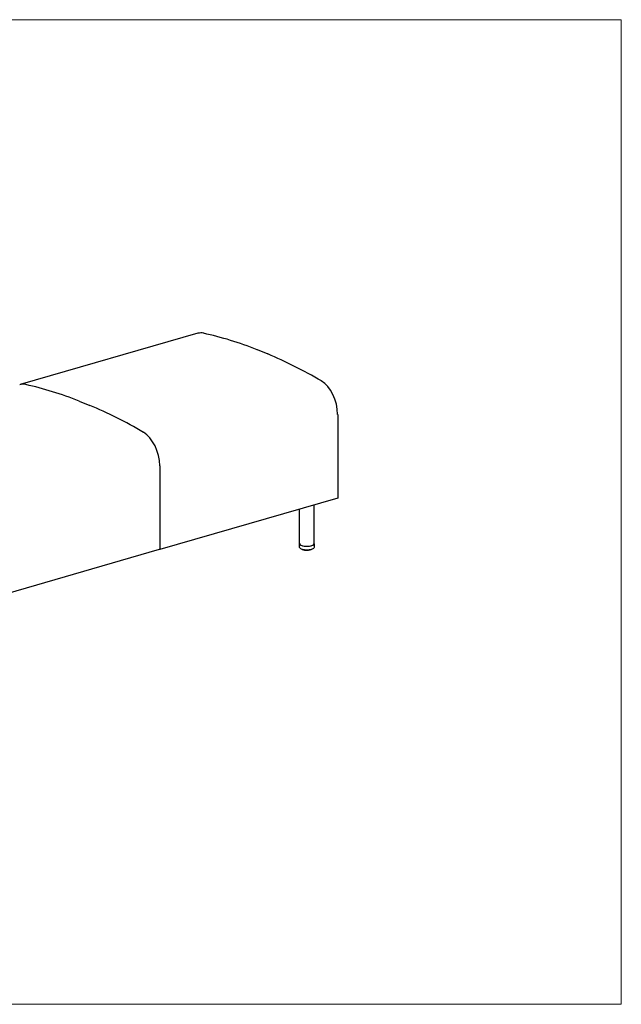
# Model space of a CAD drawing. Units: inches. Extents: x 7 to 137, y 4 to 106.
# Drawn here: x 74 to 137, y 4 to 106 of the extents above; entities that cross this region are included whole.
import ezdxf

# ---------------------------------------------------------------- set-up
doc = ezdxf.new("R2010")
doc.units = ezdxf.units.IN
doc.header["$LTSCALE"] = 13
doc.header["$MEASUREMENT"] = 0
doc.layers.get('0').update_dxf_attribs({"lineweight": 9})
for name, color, linetype, lineweight in [('Sketch Geometry (ANSI)', 7, 'Continuous', 13), ('Visible (ANSI)', 7, 'Continuous', 25), ('Visible Narrow (ANSI)', 7, 'Continuous', 18)]:
    doc.layers.add(name, color=color, linetype=linetype, lineweight=lineweight)

# ---------------------------------------------------------------- blocks, each defined once
blk = doc.blocks.new('Borders BEST CHAIRS A LANDSCAPE')
at = {"layer": 'Sketch Geometry (ANSI)'}
for p, q in [((10.51, 8.1875), (0.51, 8.1875)), ((10.51, 0.3125), (10.51, 8.1875)), ((0.51, 0.3125), (10.51, 0.3125))]:
    blk.add_line(p, q, dxfattribs=at)

msp = doc.modelspace()

# ---------------------------------------------------------------- linework, layer by layer
at = {"layer": 'Visible (ANSI)'}
for p, q in [((92.58, 73.83), (74.07, 68.49)), ((98.75, 72.13), (99.85, 71.68)), ((80.23, 66.79), (81.34, 66.34)), ((107.12, 65.39), (107.12, 56.7)), ((88.61, 60.05), (88.61, 51.36)), ((107.12, 56.7), (88.61, 51.36)), ((103.16, 51.95), (103.16, 55.55)), ((104.66, 51.95), (104.66, 55.99)), ((88.56, 51.34), (70.08, 46.01)), ((88.6, 51.36), (88.56, 51.35)), ((88.61, 51.36), (88.6, 51.36)), ((103.13, 51.95), (103.13, 51.64)), ((103.42, 51.36), (103.42, 51.36)), ((103.42, 51.36), (103.42, 51.36)), ((103.43, 51.34), (103.43, 51.34)), ((103.47, 51.33), (103.47, 51.33)), ((103.49, 51.34), (103.49, 51.33)), ((103.49, 51.33), (103.49, 51.33)), ((103.5, 51.31), (103.5, 51.31)), ((103.54, 51.3), (103.54, 51.3)), ((103.57, 51.32), (103.57, 51.3)), ((103.59, 51.28), (103.59, 51.28)), ((103.63, 51.27), (103.63, 51.27)), ((103.64, 51.27), (103.64, 51.27)), ((103.67, 51.28), (103.67, 51.28)), ((103.74, 51.26), (103.74, 51.26)), ((103.86, 51.25), (103.86, 51.25)), ((103.9, 51.25), (103.9, 51.25)), ((103.97, 51.25), (103.97, 51.25)), ((104.03, 51.25), (104.03, 51.25)), ((104.09, 51.27), (104.09, 51.27)), ((104.14, 51.27), (104.14, 51.27)), ((104.2, 51.29), (104.2, 51.31)), ((104.23, 51.28), (104.23, 51.28)), ((104.27, 51.3), (104.27, 51.3)), ((104.28, 51.31), (104.28, 51.31)), ((104.29, 51.31), (104.29, 51.33)), ((104.29, 51.31), (104.29, 51.31)), ((104.31, 51.31), (104.31, 51.31)), ((104.35, 51.33), (104.35, 51.33)), ((104.37, 51.34), (104.37, 51.35)), ((104.37, 51.34), (104.37, 51.34)), ((104.39, 51.35), (104.39, 51.35)), ((104.68, 51.95), (104.68, 51.64))]:
    msp.add_line(p, q, dxfattribs=at)
for centre, major_axis, ratio, start_param, end_param in [((93.42, 70.95), (-0.83, 2.88), 0.605942, 5.962545, 6.283185), ((99.3, -0.35), (-21.32, 73.88), 0.605942, 5.849904, 5.962545), ((99.3, -0.35), (21.32, -73.88), 0.605942, 2.573352, 2.686024), ((105.18, 66.18), (-0.83, 2.88), 0.605942, 4.268818, 5.714945), ((74.9, 65.61), (-0.83, 2.88), 0.605942, 5.962545, 6.296752), ((80.79, -5.69), (-21.32, 73.88), 0.605942, 5.849904, 5.962545), ((80.79, -5.69), (21.32, -73.88), 0.605942, 2.573352, 2.686024), ((86.67, 60.84), (0.83, -2.88), 0.605942, 1.127226, 2.573352), ((103.91, 51.95), (0.775, 0), 0.34202, 2.886905, 6.537873), ((103.91, 51.95), (0.75, 0), 0.34202, 3.141593, 6.283185)]:
    msp.add_ellipse(centre, major_axis=major_axis, ratio=ratio, start_param=start_param, end_param=end_param, dxfattribs=at)
for points, knots in [([(104.68, 51.64), (104.68, 51.61), (104.68, 51.58), (104.65, 51.52), (104.63, 51.49), (104.57, 51.44), (104.52, 51.41), (104.41, 51.36), (104.34, 51.34), (104.18, 51.31), (104.11, 51.3), (103.95, 51.29), (103.87, 51.29), (103.72, 51.3), (103.64, 51.31), (103.5, 51.34), (103.43, 51.35), (103.31, 51.4), (103.25, 51.43), (103.19, 51.5), (103.17, 51.52), (103.14, 51.57), (103.13, 51.6), (103.13, 51.64)], [2.253551, 2.253551, 2.253551, 2.253551, 2.41139, 2.41139, 2.60186, 2.60186, 2.914542, 2.914542, 3.301328, 3.301328, 3.651822, 3.651822, 3.991298, 3.991298, 4.330701, 4.330701, 4.680297, 4.680297, 5.060912, 5.060912, 5.212087, 5.212087, 5.395143, 5.395143, 5.395143, 5.395143]), ([(103.4, 51.36), (103.4, 51.36), (103.4, 51.37), (103.39, 51.37), (103.39, 51.37), (103.39, 51.37), (103.39, 51.37), (103.39, 51.37)], [4.97974531, 4.97974531, 4.97974531, 4.97974531, 4.99856488, 4.99856488, 5.01738446, 5.01738446, 5.01977441, 5.01977441, 5.01977441, 5.01977441]), ([(103.41, 51.36), (103.41, 51.36), (103.41, 51.36), (103.4, 51.36), (103.4, 51.36), (103.4, 51.36)], [0, 0, 0, 0, 0.01443078, 0.01443078, 0.02761096, 0.02761096, 0.02761096, 0.02761096]), ([(103.42, 51.36), (103.42, 51.36), (103.42, 51.36), (103.41, 51.36), (103.41, 51.36), (103.41, 51.36)], [5.1802324, 5.1802324, 5.1802324, 5.1802324, 5.3348313, 5.3348313, 5.5388747, 5.5388747, 5.5388747, 5.5388747]), ([(103.43, 51.34), (103.43, 51.34), (103.43, 51.35), (103.42, 51.35), (103.42, 51.35), (103.42, 51.35), (103.42, 51.36), (103.42, 51.36), (103.42, 51.36), (103.42, 51.36)], [0, 0, 0, 0, 0.01735511, 0.01735511, 0.03399759, 0.03399759, 0.04980994, 0.04980994, 0.05158424, 0.05158424, 0.05158424, 0.05158424]), ([(103.46, 51.33), (103.46, 51.33), (103.46, 51.33), (103.45, 51.33), (103.45, 51.33), (103.45, 51.33), (103.44, 51.34), (103.44, 51.34), (103.44, 51.34), (103.43, 51.34), (103.43, 51.34), (103.43, 51.34)], [4.77110969, 4.77110969, 4.77110969, 4.77110969, 4.7895714, 4.7895714, 4.8080331, 4.8080331, 4.82649481, 4.82649481, 4.84495652, 4.84495652, 4.86341823, 4.86341823, 4.86341823, 4.86341823]), ([(103.47, 51.33), (103.47, 51.33), (103.46, 51.33), (103.46, 51.33), (103.46, 51.33), (103.46, 51.33)], [0, 0, 0, 0, 0.01334302, 0.01334302, 0.02005431, 0.02005431, 0.02005431, 0.02005431]), ([(103.49, 51.32), (103.49, 51.32), (103.49, 51.32), (103.49, 51.32), (103.48, 51.33), (103.48, 51.33), (103.47, 51.33), (103.47, 51.33), (103.47, 51.33), (103.47, 51.33)], [5.0337115, 5.0337115, 5.0337115, 5.0337115, 5.0927732, 5.0927732, 5.3348313, 5.3348313, 5.5974828, 5.5974828, 5.7485428, 5.7485428, 5.7485428, 5.7485428]), ([(103.5, 51.31), (103.5, 51.31), (103.5, 51.31), (103.49, 51.31), (103.49, 51.32), (103.49, 51.32), (103.49, 51.32), (103.49, 51.32), (103.49, 51.33), (103.49, 51.33)], [0, 0, 0, 0, 0.01730369, 0.01730369, 0.03386855, 0.03386855, 0.04965372, 0.04965372, 0.05950671, 0.05950671, 0.05950671, 0.05950671]), ([(103.54, 51.3), (103.53, 51.3), (103.53, 51.3), (103.53, 51.3), (103.52, 51.3), (103.52, 51.3), (103.52, 51.3), (103.51, 51.31), (103.51, 51.31), (103.51, 51.31), (103.5, 51.31), (103.5, 51.31)], [4.56216886, 4.56216886, 4.56216886, 4.56216886, 4.58040655, 4.58040655, 4.59864424, 4.59864424, 4.61688192, 4.61688192, 4.63511961, 4.63511961, 4.6533573, 4.6533573, 4.6533573, 4.6533573]), ([(103.57, 51.3), (103.57, 51.3), (103.57, 51.3), (103.57, 51.3), (103.57, 51.3), (103.56, 51.3), (103.56, 51.3), (103.55, 51.3), (103.55, 51.3), (103.55, 51.3), (103.54, 51.3), (103.54, 51.3)], [4.896805, 4.896805, 4.896805, 4.896805, 5.092773, 5.092773, 5.334831, 5.334831, 5.597483, 5.597483, 5.867102, 5.867102, 5.95936, 5.95936, 5.95936, 5.95936]), ([(103.54, 51.3), (103.54, 51.3), (103.54, 51.3), (103.54, 51.3), (103.54, 51.3), (103.54, 51.3)], [0, 0, 0, 0, 0.01255599, 0.01255599, 0.01656757, 0.01656757, 0.01656757, 0.01656757]), ([(103.59, 51.28), (103.59, 51.28), (103.58, 51.28), (103.58, 51.29), (103.58, 51.29), (103.58, 51.29), (103.58, 51.29), (103.58, 51.29), (103.58, 51.29), (103.57, 51.3), (103.57, 51.3), (103.57, 51.3), (103.57, 51.3), (103.57, 51.3)], [0, 0, 0, 0, 0.01696065, 0.01696065, 0.02035321, 0.02035321, 0.03058057, 0.03058057, 0.04637483, 0.04637483, 0.06166352, 0.06166352, 0.06453869, 0.06453869, 0.06453869, 0.06453869]), ([(103.63, 51.27), (103.63, 51.27), (103.62, 51.28), (103.62, 51.28), (103.62, 51.28), (103.61, 51.28), (103.61, 51.28), (103.6, 51.28), (103.6, 51.28), (103.59, 51.28), (103.59, 51.28), (103.59, 51.28)], [4.35302965, 4.35302965, 4.35302965, 4.35302965, 4.37113194, 4.37113194, 4.38923422, 4.38923422, 4.40733651, 4.40733651, 4.4254388, 4.4254388, 4.44354109, 4.44354109, 4.44354109, 4.44354109]), ([(103.64, 51.27), (103.64, 51.27), (103.63, 51.27), (103.63, 51.27), (103.63, 51.27), (103.63, 51.27)], [0, 0, 0, 0, 0.01231387, 0.01231387, 0.01570678, 0.01570678, 0.01570678, 0.01570678]), ([(103.68, 51.27), (103.68, 51.27), (103.67, 51.27), (103.67, 51.27), (103.67, 51.27), (103.67, 51.27), (103.66, 51.28), (103.66, 51.28), (103.66, 51.28), (103.65, 51.28), (103.65, 51.28), (103.64, 51.28), (103.64, 51.27), (103.64, 51.27), (103.64, 51.27), (103.64, 51.27)], [4.767902, 4.767902, 4.767902, 4.767902, 4.894401, 4.894401, 5.106338, 5.106338, 5.349988, 5.349988, 5.613434, 5.613434, 5.883038, 5.883038, 6.144735, 6.144735, 6.171633, 6.171633, 6.171633, 6.171633]), ([(103.69, 51.26), (103.69, 51.26), (103.68, 51.26), (103.68, 51.27), (103.68, 51.27), (103.68, 51.27), (103.68, 51.27), (103.67, 51.28), (103.67, 51.28), (103.67, 51.28), (103.67, 51.28), (103.67, 51.28)], [0, 0, 0, 0, 0.01619714, 0.01619714, 0.03178104, 0.03178104, 0.04699208, 0.04699208, 0.06213655, 0.06213655, 0.06663425, 0.06663425, 0.06663425, 0.06663425]), ([(103.74, 51.26), (103.73, 51.26), (103.73, 51.26), (103.72, 51.26), (103.72, 51.26), (103.71, 51.26), (103.71, 51.26), (103.7, 51.26), (103.7, 51.26), (103.7, 51.26), (103.69, 51.26), (103.69, 51.26)], [4.14376214, 4.14376214, 4.14376214, 4.14376214, 4.16178571, 4.16178571, 4.17980928, 4.17980928, 4.19783284, 4.19783284, 4.21585641, 4.21585641, 4.23387998, 4.23387998, 4.23387998, 4.23387998]), ([(103.74, 51.26), (103.74, 51.26), (103.74, 51.26), (103.74, 51.26), (103.74, 51.26), (103.74, 51.26)], [0, 0, 0, 0, 0.01270618, 0.01270618, 0.01722544, 0.01722544, 0.01722544, 0.01722544]), ([(103.79, 51.26), (103.79, 51.26), (103.79, 51.26), (103.79, 51.26), (103.79, 51.26), (103.78, 51.26), (103.78, 51.26), (103.78, 51.26), (103.78, 51.26), (103.77, 51.26), (103.77, 51.26), (103.76, 51.26), (103.76, 51.26), (103.76, 51.26), (103.75, 51.26), (103.75, 51.26), (103.75, 51.26), (103.74, 51.26), (103.74, 51.26), (103.74, 51.26)], [4.646017, 4.646017, 4.646017, 4.646017, 4.653575, 4.653575, 4.814746, 4.814746, 5.011044, 5.011044, 5.242271, 5.242271, 5.498887, 5.498887, 5.767517, 5.767517, 6.034433, 6.034433, 6.284463, 6.284463, 6.386118, 6.386118, 6.386118, 6.386118]), ([(103.8, 51.25), (103.8, 51.25), (103.8, 51.25), (103.79, 51.25), (103.79, 51.26), (103.79, 51.26), (103.79, 51.26), (103.79, 51.26)], [0, 0, 0, 0, 0.015181, 0.015181, 0.02990391, 0.02990391, 0.04073349, 0.04073349, 0.04073349, 0.04073349]), ([(103.85, 51.25), (103.84, 51.25), (103.84, 51.25), (103.83, 51.25), (103.83, 51.25), (103.82, 51.25), (103.82, 51.25), (103.82, 51.25), (103.81, 51.25), (103.81, 51.25), (103.8, 51.25), (103.8, 51.25)], [3.93440197, 3.93440197, 3.93440197, 3.93440197, 3.9523863, 3.9523863, 3.97037062, 3.97037062, 3.98835495, 3.98835495, 4.00633927, 4.00633927, 4.0243236, 4.0243236, 4.0243236, 4.0243236]), ([(103.86, 51.25), (103.85, 51.25), (103.85, 51.25), (103.85, 51.25), (103.85, 51.25), (103.85, 51.25)], [0, 0, 0, 0, 0.01353898, 0.01353898, 0.02182446, 0.02182446, 0.02182446, 0.02182446]), ([(103.9, 51.25), (103.9, 51.25), (103.9, 51.25), (103.9, 51.25), (103.9, 51.25), (103.9, 51.25), (103.9, 51.25), (103.9, 51.25), (103.89, 51.25), (103.89, 51.25), (103.89, 51.25), (103.88, 51.26), (103.88, 51.26), (103.87, 51.25), (103.87, 51.25), (103.87, 51.25), (103.86, 51.25), (103.86, 51.25), (103.86, 51.25), (103.86, 51.25), (103.86, 51.25), (103.86, 51.25)], [4.51708, 4.51708, 4.51708, 4.51708, 4.621126, 4.621126, 4.775365, 4.775365, 4.963333, 4.963333, 5.187217, 5.187217, 5.43921, 5.43921, 5.706314, 5.706314, 5.974857, 5.974857, 6.230192, 6.230192, 6.455255, 6.455255, 6.604278, 6.604278, 6.604278, 6.604278]), ([(103.91, 51.25), (103.91, 51.25), (103.91, 51.25), (103.91, 51.25), (103.91, 51.25), (103.9, 51.25)], [0.00000222, 0.00000222, 0.00000222, 0.00000222, 0.0140757, 0.0140757, 0.0257848, 0.0257848, 0.0257848, 0.0257848]), ([(103.96, 51.25), (103.96, 51.25), (103.96, 51.25), (103.95, 51.25), (103.95, 51.25), (103.94, 51.25), (103.94, 51.25), (103.93, 51.25), (103.93, 51.25), (103.92, 51.25), (103.92, 51.25), (103.91, 51.25)], [3.72496435, 3.72496435, 3.72496435, 3.72496435, 3.74294147, 3.74294147, 3.76091859, 3.76091859, 3.77889571, 3.77889571, 3.79687284, 3.79687284, 3.81484996, 3.81484996, 3.81484996, 3.81484996]), ([(103.97, 51.25), (103.97, 51.25), (103.97, 51.25), (103.97, 51.25), (103.97, 51.25), (103.96, 51.25), (103.96, 51.25), (103.96, 51.25)], [0, 0, 0, 0, 0.01465368, 0.01465368, 0.02896302, 0.02896302, 0.03214505, 0.03214505, 0.03214505, 0.03214505]), ([(104.02, 51.25), (104.02, 51.25), (104.02, 51.25), (104.02, 51.26), (104.01, 51.26), (104.01, 51.26), (104.01, 51.26), (104, 51.26), (104, 51.26), (103.99, 51.26), (103.99, 51.26), (103.99, 51.26), (103.98, 51.26), (103.98, 51.26), (103.98, 51.25), (103.97, 51.25), (103.97, 51.25), (103.97, 51.25), (103.97, 51.25), (103.97, 51.25)], [4.710989, 4.710989, 4.710989, 4.710989, 4.884325, 4.884325, 5.094387, 5.094387, 5.336637, 5.336637, 5.599386, 5.599386, 5.869006, 5.869006, 6.131495, 6.131495, 6.370671, 6.370671, 6.570139, 6.570139, 6.611105, 6.611105, 6.611105, 6.611105]), ([(104.03, 51.25), (104.03, 51.25), (104.02, 51.25), (104.02, 51.25), (104.02, 51.25), (104.02, 51.25)], [0, 0, 0, 0, 0.01308977, 0.01308977, 0.01895969, 0.01895969, 0.01895969, 0.01895969]), ([(104.08, 51.26), (104.07, 51.26), (104.07, 51.26), (104.06, 51.26), (104.06, 51.26), (104.05, 51.25), (104.05, 51.25), (104.04, 51.25), (104.04, 51.25), (104.03, 51.25), (104.03, 51.25), (104.03, 51.25)], [3.51544967, 3.51544967, 3.51544967, 3.51544967, 3.53345005, 3.53345005, 3.55145043, 3.55145043, 3.56945081, 3.56945081, 3.5874512, 3.5874512, 3.60545158, 3.60545158, 3.60545158, 3.60545158]), ([(104.09, 51.27), (104.09, 51.27), (104.09, 51.27), (104.09, 51.26), (104.08, 51.26), (104.08, 51.26), (104.08, 51.26), (104.08, 51.26), (104.08, 51.26), (104.08, 51.26)], [0, 0, 0, 0, 0.01562701, 0.01562701, 0.03077507, 0.03077507, 0.04574644, 0.04574644, 0.05313524, 0.05313524, 0.05313524, 0.05313524]), ([(104.13, 51.27), (104.13, 51.27), (104.13, 51.27), (104.12, 51.27), (104.12, 51.27), (104.11, 51.27), (104.11, 51.27), (104.11, 51.27), (104.1, 51.27), (104.1, 51.27), (104.1, 51.27), (104.09, 51.27), (104.09, 51.27), (104.09, 51.26), (104.09, 51.26), (104.09, 51.26)], [4.926577, 4.926577, 4.926577, 4.926577, 5.144285, 5.144285, 5.392089, 5.392089, 5.657474, 5.657474, 5.926782, 5.926782, 6.185709, 6.185709, 6.417533, 6.417533, 6.492205, 6.492205, 6.492205, 6.492205]), ([(104.14, 51.27), (104.13, 51.27), (104.13, 51.27), (104.13, 51.27), (104.13, 51.27), (104.13, 51.27)], [0, 0, 0, 0, 0.0124752, 0.0124752, 0.01611987, 0.01611987, 0.01611987, 0.01611987]), ([(104.18, 51.27), (104.18, 51.27), (104.17, 51.27), (104.17, 51.27), (104.17, 51.27), (104.16, 51.27), (104.16, 51.27), (104.15, 51.27), (104.15, 51.27), (104.14, 51.27), (104.14, 51.27), (104.14, 51.27)], [3.30584343, 3.30584343, 3.30584343, 3.30584343, 3.32390202, 3.32390202, 3.34196061, 3.34196061, 3.3600192, 3.3600192, 3.3780778, 3.3780778, 3.39613639, 3.39613639, 3.39613639, 3.39613639]), ([(104.2, 51.29), (104.2, 51.29), (104.2, 51.29), (104.19, 51.28), (104.19, 51.28), (104.19, 51.28), (104.19, 51.28), (104.19, 51.27), (104.18, 51.27), (104.18, 51.27), (104.18, 51.27), (104.18, 51.27)], [0, 0, 0, 0, 0.01587821, 0.01587821, 0.03123778, 0.03123778, 0.04645419, 0.04645419, 0.06186541, 0.06186541, 0.06612782, 0.06612782, 0.06612782, 0.06612782]), ([(104.23, 51.28), (104.23, 51.29), (104.22, 51.29), (104.22, 51.29), (104.22, 51.29), (104.21, 51.29), (104.21, 51.29), (104.2, 51.29), (104.2, 51.28), (104.2, 51.28), (104.2, 51.28), (104.19, 51.28)], [5.139787, 5.139787, 5.139787, 5.139787, 5.387121, 5.387121, 5.652298, 5.652298, 5.92166, 5.92166, 6.180936, 6.180936, 6.36692, 6.36692, 6.36692, 6.36692]), ([(104.24, 51.29), (104.23, 51.28), (104.23, 51.28), (104.23, 51.28), (104.23, 51.28), (104.23, 51.28)], [0, 0, 0, 0, 0.01242557, 0.01242557, 0.01586111, 0.01586111, 0.01586111, 0.01586111]), ([(104.27, 51.3), (104.27, 51.3), (104.27, 51.29), (104.26, 51.29), (104.26, 51.29), (104.26, 51.29), (104.25, 51.29), (104.25, 51.29), (104.25, 51.29), (104.24, 51.29), (104.24, 51.29), (104.24, 51.29)], [3.09610975, 3.09610975, 3.09610975, 3.09610975, 3.11427367, 3.11427367, 3.13243759, 3.13243759, 3.15060151, 3.15060151, 3.16876543, 3.16876543, 3.18692935, 3.18692935, 3.18692935, 3.18692935]), ([(104.29, 51.31), (104.29, 51.31), (104.29, 51.31), (104.29, 51.31), (104.29, 51.3), (104.28, 51.3), (104.28, 51.3), (104.28, 51.3), (104.28, 51.3), (104.27, 51.3)], [0, 0, 0, 0, 0.0156914, 0.0156914, 0.03091955, 0.03091955, 0.04628604, 0.04628604, 0.06235757, 0.06235757, 0.06235757, 0.06235757]), ([(104.31, 51.31), (104.31, 51.31), (104.31, 51.31), (104.3, 51.31), (104.3, 51.31), (104.29, 51.31), (104.29, 51.31), (104.29, 51.31), (104.29, 51.31), (104.29, 51.31)], [5.3512473, 5.3512473, 5.3512473, 5.3512473, 5.6147573, 5.6147573, 5.8843577, 5.8843577, 6.1459777, 6.1459777, 6.2340163, 6.2340163, 6.2340163, 6.2340163]), ([(104.32, 51.31), (104.32, 51.31), (104.32, 51.31), (104.32, 51.31), (104.32, 51.31), (104.31, 51.31)], [0, 0, 0, 0, 0.01294012, 0.01294012, 0.01800068, 0.01800068, 0.01800068, 0.01800068]), ([(104.35, 51.33), (104.35, 51.32), (104.35, 51.32), (104.35, 51.32), (104.34, 51.32), (104.34, 51.32), (104.34, 51.32), (104.33, 51.32), (104.33, 51.32), (104.33, 51.31), (104.32, 51.31), (104.32, 51.31)], [2.88617982, 2.88617982, 2.88617982, 2.88617982, 2.90452026, 2.90452026, 2.9228607, 2.9228607, 2.94120114, 2.94120114, 2.95954158, 2.95954158, 2.97788202, 2.97788202, 2.97788202, 2.97788202]), ([(104.37, 51.34), (104.37, 51.34), (104.37, 51.34), (104.36, 51.34), (104.36, 51.33), (104.36, 51.33), (104.36, 51.33), (104.36, 51.33), (104.36, 51.33), (104.35, 51.33)], [0, 0, 0, 0, 0.01564477, 0.01564477, 0.03087024, 0.03087024, 0.04645548, 0.04645548, 0.05611932, 0.05611932, 0.05611932, 0.05611932]), ([(104.38, 51.34), (104.38, 51.34), (104.38, 51.34), (104.37, 51.34), (104.37, 51.34), (104.37, 51.34)], [5.561442, 5.561442, 5.561442, 5.561442, 5.8309166, 5.8309166, 6.092397, 6.092397, 6.092397, 6.092397]), ([(104.39, 51.35), (104.39, 51.34), (104.39, 51.34), (104.38, 51.34), (104.38, 51.34), (104.38, 51.34)], [0, 0, 0, 0, 0.01382841, 0.01382841, 0.02327911, 0.02327911, 0.02327911, 0.02327911]), ([(104.41, 51.36), (104.41, 51.36), (104.41, 51.36), (104.41, 51.36), (104.41, 51.36), (104.4, 51.35), (104.4, 51.35), (104.4, 51.35), (104.4, 51.35), (104.39, 51.35), (104.39, 51.35), (104.39, 51.35)], [2.67594391, 2.67594391, 2.67594391, 2.67594391, 2.69457202, 2.69457202, 2.71320013, 2.71320013, 2.73182825, 2.73182825, 2.75045636, 2.75045636, 2.76908447, 2.76908447, 2.76908447, 2.76908447]), ([(104.42, 51.37), (104.42, 51.37), (104.42, 51.37), (104.42, 51.36), (104.42, 51.36), (104.41, 51.36)], [0.02242396, 0.02242396, 0.02242396, 0.02242396, 0.03107266, 0.03107266, 0.0457862, 0.0457862, 0.0457862, 0.0457862])]:
    msp.add_open_spline(points, degree=3, knots=knots, dxfattribs=at)
at = {"layer": 'Visible Narrow (ANSI)'}
for p, q in [((103.42, 51.36), (103.42, 51.36)), ((103.45, 51.34), (103.45, 51.35)), ((103.47, 51.34), (103.47, 51.35)), ((103.49, 51.34), (103.49, 51.32)), ((103.53, 51.31), (103.53, 51.33)), ((103.55, 51.31), (103.55, 51.33)), ((103.58, 51.32), (103.58, 51.3)), ((103.63, 51.29), (103.63, 51.31)), ((103.64, 51.29), (103.64, 51.31)), ((103.67, 51.31), (103.67, 51.28)), ((103.68, 51.31), (103.68, 51.28)), ((103.73, 51.27), (103.73, 51.3)), ((103.75, 51.27), (103.75, 51.3)), ((103.78, 51.3), (103.78, 51.27)), ((103.79, 51.3), (103.79, 51.27)), ((103.85, 51.26), (103.85, 51.29)), ((103.86, 51.27), (103.86, 51.29)), ((103.9, 51.29), (103.9, 51.26)), ((103.91, 51.29), (103.91, 51.26)), ((103.97, 51.26), (103.97, 51.29)), ((103.98, 51.27), (103.98, 51.29)), ((104.01, 51.3), (104.01, 51.27)), ((104.03, 51.3), (104.03, 51.27)), ((104.08, 51.27), (104.08, 51.3)), ((104.09, 51.28), (104.09, 51.3)), ((104.12, 51.3), (104.12, 51.28)), ((104.14, 51.31), (104.14, 51.28)), ((104.19, 51.29), (104.19, 51.31)), ((104.23, 51.32), (104.23, 51.3)), ((104.24, 51.32), (104.24, 51.3)), ((104.28, 51.31), (104.28, 51.33)), ((104.31, 51.34), (104.31, 51.32)), ((104.33, 51.34), (104.33, 51.33)), ((104.36, 51.34), (104.36, 51.35)), ((104.4, 51.36), (104.4, 51.36))]:
    msp.add_line(p, q, dxfattribs=at)
for centre, major_axis, start_param, end_param in [((103.91, 51.45), (0.563, 0), 3.670899, 3.768355), ((103.47, 51.33), (-0.0195, 0), 3.690571, 4.91754), ((103.91, 51.45), (0.563, 0), 3.880339, 3.977795), ((103.55, 51.3), (0.0195, 0), 0.267702, 1.985387), ((103.91, 51.45), (0.563, 0), 4.089778, 4.187234), ((103.65, 51.28), (0.0195, 0), 0.008441, 2.194826), ((103.91, 51.45), (0.562, 0), 4.299218, 4.396674), ((103.76, 51.27), (0.0195, 0), 0.21788, 2.404266), ((103.91, 51.45), (0.562, 0), 4.508657, 4.606113), ((103.88, 51.26), (-0.0195, 0), 3.568912, 5.755298), ((103.91, 51.45), (0.563, 0), 4.718097, 4.815553), ((104, 51.26), (-0.0195, 0), 3.778352, 5.964737), ((103.91, 51.45), (0.562, 0), 4.927536, 5.024992), ((104.11, 51.27), (-0.0195, 0), 3.987791, 6.174177), ((103.91, 51.45), (0.562, 0), 5.136976, 5.234432), ((104.22, 51.29), (-0.0195, 0), 4.197231, 6.149556), ((103.91, 51.45), (0.563, 0), 5.346415, 5.443871), ((104.31, 51.32), (-0.0195, 0), 4.40667, 5.869727), ((103.91, 51.45), (0.563, 0), 5.555855, 5.653311), ((103.91, 51.45), (0.562, 0), 5.765294, 5.79134)]:
    msp.add_ellipse(centre, major_axis=major_axis, ratio=0.34202, start_param=start_param, end_param=end_param, dxfattribs=at)
for points, knots in [([(103.4, 51.37), (103.4, 51.37), (103.4, 51.37), (103.4, 51.36), (103.4, 51.36), (103.4, 51.36)], [0.2522008, 0.2522008, 0.2522008, 0.2522008, 0.3333333, 0.5, 0.5336322, 0.5336322, 0.5336322, 0.5336322]), ([(103.41, 51.36), (103.41, 51.36), (103.41, 51.36), (103.41, 51.36), (103.41, 51.36), (103.41, 51.36), (103.41, 51.36)], [0.2228308, 0.2228308, 0.2228308, 0.2228308, 0.3333333, 0.5, 0.6666667, 0.6741945, 0.6741945, 0.6741945, 0.6741945]), ([(103.42, 51.36), (103.42, 51.36), (103.42, 51.36), (103.42, 51.36), (103.42, 51.36)], [0.0000573, 0.0000573, 0.0000573, 0.0000573, 0.25, 0.4604391, 0.4604391, 0.4604391, 0.4604391]), ([(103.43, 51.34), (103.43, 51.34), (103.43, 51.34), (103.42, 51.35), (103.42, 51.35), (103.42, 51.36), (103.42, 51.36)], [0.3958175, 0.3958175, 0.3958175, 0.3958175, 0.5, 0.6666667, 0.8333333, 1, 1, 1, 1]), ([(103.45, 51.34), (103.45, 51.34), (103.45, 51.34), (103.45, 51.33), (103.46, 51.33), (103.46, 51.33), (103.46, 51.33)], [0.0000113, 0.0000113, 0.0000113, 0.0000113, 0.1666667, 0.3333333, 0.5, 0.6458549, 0.6458549, 0.6458549, 0.6458549]), ([(103.47, 51.33), (103.47, 51.33), (103.47, 51.33), (103.47, 51.33), (103.47, 51.33), (103.47, 51.33), (103.47, 51.34), (103.47, 51.34)], [0.2246957, 0.2246957, 0.2246957, 0.2246957, 0.3333333, 0.5, 0.6666667, 0.8333333, 1, 1, 1, 1]), ([(103.49, 51.32), (103.49, 51.32), (103.49, 51.33), (103.49, 51.33), (103.49, 51.33), (103.49, 51.33)], [0.0000368, 0.0000368, 0.0000368, 0.0000368, 0.25, 0.5, 0.6426971, 0.6426971, 0.6426971, 0.6426971]), ([(103.5, 51.31), (103.5, 51.31), (103.5, 51.31), (103.5, 51.31), (103.49, 51.32), (103.49, 51.32), (103.49, 51.32), (103.49, 51.32)], [0.3142598, 0.3142598, 0.3142598, 0.3142598, 0.3333333, 0.5, 0.6666667, 0.8333333, 1, 1, 1, 1]), ([(103.53, 51.31), (103.53, 51.31), (103.53, 51.31), (103.53, 51.3), (103.53, 51.3), (103.54, 51.3), (103.54, 51.3), (103.54, 51.3)], [0.000009, 0.000009, 0.000009, 0.000009, 0.1666667, 0.3333333, 0.5, 0.6666667, 0.7090209, 0.7090209, 0.7090209, 0.7090209]), ([(103.54, 51.3), (103.54, 51.3), (103.54, 51.3), (103.55, 51.3), (103.55, 51.3), (103.55, 51.31), (103.55, 51.31), (103.55, 51.31)], [0.2361843, 0.2361843, 0.2361843, 0.2361843, 0.3333333, 0.5, 0.6666667, 0.8333333, 1, 1, 1, 1]), ([(103.58, 51.3), (103.58, 51.3), (103.58, 51.3), (103.57, 51.3), (103.57, 51.3), (103.57, 51.3), (103.57, 51.3)], [0, 0, 0, 0, 0.25, 0.5, 0.75, 0.8250754, 0.8250754, 0.8250754, 0.8250754]), ([(103.59, 51.28), (103.59, 51.28), (103.59, 51.28), (103.58, 51.29), (103.58, 51.29), (103.58, 51.29), (103.58, 51.3), (103.58, 51.3)], [0.2672239, 0.2672239, 0.2672239, 0.2672239, 0.3333333, 0.5, 0.6666667, 0.8333333, 1, 1, 1, 1]), ([(103.63, 51.29), (103.63, 51.29), (103.63, 51.28), (103.63, 51.28), (103.63, 51.28), (103.63, 51.27), (103.63, 51.27), (103.63, 51.27)], [0, 0, 0, 0, 0.1666667, 0.3333333, 0.5, 0.6666667, 0.7459904, 0.7459904, 0.7459904, 0.7459904]), ([(103.64, 51.27), (103.64, 51.27), (103.64, 51.27), (103.64, 51.28), (103.64, 51.28), (103.64, 51.28), (103.64, 51.29), (103.64, 51.29)], [0.2599609, 0.2599609, 0.2599609, 0.2599609, 0.3333333, 0.5, 0.6666667, 0.8333333, 1, 1, 1, 1]), ([(103.69, 51.26), (103.69, 51.26), (103.69, 51.26), (103.69, 51.27), (103.68, 51.27), (103.68, 51.27), (103.68, 51.28), (103.68, 51.28)], [0.2401811, 0.2401811, 0.2401811, 0.2401811, 0.3333333, 0.5, 0.6666667, 0.8333333, 1, 1, 1, 1]), ([(103.73, 51.27), (103.73, 51.27), (103.73, 51.27), (103.73, 51.26), (103.73, 51.26), (103.73, 51.26), (103.74, 51.26), (103.74, 51.26)], [0, 0, 0, 0, 0.1666667, 0.3333333, 0.5, 0.6666667, 0.7667802, 0.7667802, 0.7667802, 0.7667802]), ([(103.74, 51.26), (103.74, 51.26), (103.74, 51.26), (103.75, 51.26), (103.75, 51.26), (103.75, 51.27), (103.75, 51.27), (103.75, 51.27)], [0.302681, 0.302681, 0.302681, 0.302681, 0.3333333, 0.5, 0.6666667, 0.8333333, 1, 1, 1, 1]), ([(103.78, 51.27), (103.78, 51.27), (103.78, 51.26), (103.78, 51.26), (103.79, 51.26), (103.79, 51.26)], [0, 0, 0, 0, 0.1666667, 0.3333333, 0.3595769, 0.3595769, 0.3595769, 0.3595769]), ([(103.8, 51.25), (103.8, 51.25), (103.8, 51.25), (103.8, 51.25), (103.8, 51.26), (103.79, 51.26), (103.79, 51.26), (103.79, 51.27)], [0.2261134, 0.2261134, 0.2261134, 0.2261134, 0.3333333, 0.5, 0.6666667, 0.8333333, 1, 1, 1, 1]), ([(103.85, 51.26), (103.85, 51.26), (103.85, 51.26), (103.85, 51.25), (103.85, 51.25), (103.85, 51.25), (103.85, 51.25), (103.85, 51.25)], [0, 0, 0, 0, 0.1666667, 0.3333333, 0.5, 0.6666667, 0.776316, 0.776316, 0.776316, 0.776316]), ([(103.86, 51.25), (103.86, 51.25), (103.86, 51.25), (103.86, 51.26), (103.86, 51.26), (103.86, 51.26), (103.86, 51.27)], [0.3785157, 0.3785157, 0.3785157, 0.3785157, 0.5, 0.6666667, 0.8333333, 1, 1, 1, 1]), ([(103.9, 51.26), (103.9, 51.26), (103.9, 51.26), (103.9, 51.26), (103.9, 51.25), (103.9, 51.25), (103.9, 51.25)], [0, 0, 0, 0, 0.1666667, 0.3333333, 0.5, 0.5635566, 0.5635566, 0.5635566, 0.5635566]), ([(103.91, 51.25), (103.91, 51.25), (103.91, 51.25), (103.91, 51.25), (103.91, 51.25), (103.91, 51.26), (103.91, 51.26), (103.91, 51.26)], [0.2219861, 0.2219861, 0.2219861, 0.2219861, 0.3333333, 0.5, 0.6666667, 0.8333333, 1, 1, 1, 1]), ([(103.97, 51.26), (103.97, 51.26), (103.97, 51.26), (103.97, 51.25), (103.96, 51.25), (103.96, 51.25), (103.96, 51.25), (103.96, 51.25)], [0, 0, 0, 0, 0.1666667, 0.3333333, 0.5, 0.6666667, 0.7765452, 0.7765452, 0.7765452, 0.7765452]), ([(103.97, 51.25), (103.97, 51.25), (103.98, 51.26), (103.98, 51.26), (103.98, 51.26), (103.98, 51.27)], [0.524443, 0.524443, 0.524443, 0.524443, 0.6666667, 0.8333333, 1, 1, 1, 1]), ([(104.01, 51.27), (104.01, 51.27), (104.01, 51.26), (104.01, 51.26), (104.02, 51.26), (104.02, 51.25), (104.02, 51.25)], [0, 0, 0, 0, 0.1666667, 0.3333333, 0.5, 0.6665443, 0.6665443, 0.6665443, 0.6665443]), ([(104.03, 51.25), (104.03, 51.25), (104.03, 51.25), (104.03, 51.25), (104.03, 51.26), (104.03, 51.26), (104.03, 51.26), (104.03, 51.27)], [0.2269493, 0.2269493, 0.2269493, 0.2269493, 0.3333333, 0.5, 0.6666667, 0.8333333, 1, 1, 1, 1]), ([(104.08, 51.27), (104.08, 51.27), (104.08, 51.27), (104.08, 51.26), (104.08, 51.26), (104.08, 51.26), (104.08, 51.26), (104.08, 51.26)], [0, 0, 0, 0, 0.1666667, 0.3333333, 0.5, 0.6666667, 0.7675029, 0.7675029, 0.7675029, 0.7675029]), ([(104.09, 51.27), (104.09, 51.27), (104.09, 51.27), (104.09, 51.27), (104.09, 51.28)], [0.807612, 0.807612, 0.807612, 0.807612, 0.8333333, 1, 1, 1, 1]), ([(104.12, 51.28), (104.12, 51.28), (104.12, 51.27), (104.13, 51.27), (104.13, 51.27), (104.13, 51.27), (104.13, 51.27), (104.13, 51.27)], [0, 0, 0, 0, 0.1666667, 0.3333333, 0.5, 0.6666667, 0.7228226, 0.7228226, 0.7228226, 0.7228226]), ([(104.14, 51.27), (104.14, 51.27), (104.14, 51.27), (104.14, 51.27), (104.14, 51.27), (104.14, 51.27), (104.14, 51.28), (104.14, 51.28)], [0.2419865, 0.2419865, 0.2419865, 0.2419865, 0.3333333, 0.5, 0.6666667, 0.8333333, 1, 1, 1, 1]), ([(104.19, 51.29), (104.19, 51.29), (104.19, 51.28), (104.19, 51.28), (104.18, 51.28), (104.18, 51.27), (104.18, 51.27), (104.18, 51.27)], [0, 0, 0, 0, 0.1666667, 0.3333333, 0.5, 0.6666667, 0.7473247, 0.7473247, 0.7473247, 0.7473247]), ([(104.2, 51.29), (104.2, 51.29), (104.2, 51.29), (104.19, 51.29), (104.19, 51.29), (104.19, 51.29), (104.19, 51.29)], [0.0874096, 0.0874096, 0.0874096, 0.0874096, 0.25, 0.5, 0.75, 1, 1, 1, 1]), ([(104.23, 51.3), (104.23, 51.3), (104.23, 51.29), (104.23, 51.29), (104.23, 51.29), (104.23, 51.29), (104.23, 51.28), (104.23, 51.28)], [0, 0, 0, 0, 0.1666667, 0.3333333, 0.5, 0.6666667, 0.7546161, 0.7546161, 0.7546161, 0.7546161]), ([(104.24, 51.29), (104.24, 51.29), (104.24, 51.29), (104.24, 51.29), (104.24, 51.29), (104.24, 51.29), (104.24, 51.3), (104.24, 51.3)], [0.2703766, 0.2703766, 0.2703766, 0.2703766, 0.3333333, 0.5, 0.6666667, 0.8333333, 1, 1, 1, 1]), ([(104.28, 51.31), (104.28, 51.31), (104.28, 51.31), (104.28, 51.3), (104.28, 51.3), (104.28, 51.3), (104.28, 51.3), (104.27, 51.3)], [0, 0, 0, 0, 0.1666667, 0.3333333, 0.5, 0.6666667, 0.7112168, 0.7112168, 0.7112168, 0.7112168]), ([(104.29, 51.31), (104.29, 51.31), (104.29, 51.31), (104.29, 51.31), (104.28, 51.31), (104.28, 51.31)], [0.2697187, 0.2697187, 0.2697187, 0.2697187, 0.5, 0.75, 0.99997, 0.99997, 0.99997, 0.99997]), ([(104.31, 51.32), (104.31, 51.32), (104.31, 51.32), (104.31, 51.32), (104.31, 51.31), (104.31, 51.31), (104.31, 51.31), (104.31, 51.31)], [0, 0, 0, 0, 0.1666667, 0.3333333, 0.5, 0.6666667, 0.7715487, 0.7715487, 0.7715487, 0.7715487]), ([(104.32, 51.31), (104.32, 51.31), (104.32, 51.31), (104.32, 51.31), (104.33, 51.32), (104.33, 51.32), (104.33, 51.32), (104.33, 51.33)], [0.3194611, 0.3194611, 0.3194611, 0.3194611, 0.3333333, 0.5, 0.6666667, 0.8333333, 0.99999, 0.99999, 0.99999, 0.99999]), ([(104.36, 51.34), (104.36, 51.34), (104.36, 51.34), (104.36, 51.33), (104.36, 51.33), (104.36, 51.33), (104.35, 51.33)], [0, 0, 0, 0, 0.1666667, 0.3333333, 0.5, 0.6490916, 0.6490916, 0.6490916, 0.6490916]), ([(104.37, 51.34), (104.37, 51.34), (104.37, 51.34), (104.36, 51.34), (104.36, 51.34), (104.36, 51.34)], [0.4520385, 0.4520385, 0.4520385, 0.4520385, 0.5, 0.75, 0.9999541, 0.9999541, 0.9999541, 0.9999541]), ([(104.4, 51.36), (104.4, 51.36), (104.39, 51.36), (104.39, 51.36), (104.39, 51.36), (104.38, 51.36), (104.38, 51.36)], [0, 0, 0, 0, 0.25, 0.5, 0.75, 0.9959064, 0.9959064, 0.9959064, 0.9959064]), ([(104.38, 51.36), (104.38, 51.35), (104.38, 51.35), (104.38, 51.35), (104.38, 51.34), (104.38, 51.34), (104.38, 51.34), (104.38, 51.34)], [0.0007768, 0.0007768, 0.0007768, 0.0007768, 0.1666667, 0.3333333, 0.5, 0.6666667, 0.7778713, 0.7778713, 0.7778713, 0.7778713]), ([(104.39, 51.35), (104.39, 51.35), (104.39, 51.35), (104.39, 51.35), (104.4, 51.35), (104.4, 51.36), (104.4, 51.36)], [0.4042495, 0.4042495, 0.4042495, 0.4042495, 0.5, 0.6666667, 0.8333333, 0.9999866, 0.9999866, 0.9999866, 0.9999866]), ([(104.42, 51.37), (104.42, 51.37), (104.42, 51.37), (104.42, 51.36), (104.42, 51.36), (104.41, 51.36)], [0.2353117, 0.2353117, 0.2353117, 0.2353117, 0.3333333, 0.5, 0.5387287, 0.5387287, 0.5387287, 0.5387287])]:
    msp.add_open_spline(points, degree=3, knots=knots, dxfattribs=at)
for points in [[(103.47, 51.34), (103.47, 51.34), (103.46, 51.34), (103.46, 51.34), (103.46, 51.34), (103.45, 51.34), (103.45, 51.34)], [(103.55, 51.31), (103.55, 51.31), (103.54, 51.31), (103.54, 51.31), (103.53, 51.31), (103.53, 51.31), (103.53, 51.31)], [(103.64, 51.29), (103.64, 51.29), (103.64, 51.29), (103.63, 51.29), (103.63, 51.29), (103.63, 51.29), (103.63, 51.29)], [(103.67, 51.28), (103.67, 51.28), (103.67, 51.28), (103.67, 51.28)], [(103.68, 51.28), (103.68, 51.28), (103.68, 51.28), (103.68, 51.28), (103.67, 51.28), (103.67, 51.28), (103.67, 51.28)], [(103.75, 51.27), (103.75, 51.27), (103.75, 51.27), (103.74, 51.27), (103.74, 51.27), (103.73, 51.27), (103.73, 51.27)], [(103.79, 51.27), (103.79, 51.27), (103.79, 51.27), (103.79, 51.27), (103.78, 51.27), (103.78, 51.27), (103.78, 51.27)], [(103.86, 51.27), (103.86, 51.26), (103.86, 51.26), (103.86, 51.26), (103.85, 51.26), (103.85, 51.26), (103.85, 51.26)], [(103.91, 51.26), (103.91, 51.26), (103.91, 51.26), (103.9, 51.26), (103.9, 51.26), (103.9, 51.26), (103.9, 51.26)], [(103.98, 51.27), (103.98, 51.27), (103.98, 51.26), (103.97, 51.26), (103.97, 51.26), (103.97, 51.26), (103.97, 51.26)], [(104.03, 51.27), (104.03, 51.27), (104.02, 51.27), (104.02, 51.27), (104.02, 51.27), (104.01, 51.27), (104.01, 51.27)], [(104.09, 51.28), (104.09, 51.27), (104.09, 51.27), (104.09, 51.27), (104.08, 51.27), (104.08, 51.27), (104.08, 51.27)], [(104.14, 51.28), (104.14, 51.28), (104.14, 51.28), (104.13, 51.28), (104.13, 51.28), (104.12, 51.28), (104.12, 51.28)], [(104.24, 51.3), (104.24, 51.3), (104.24, 51.3), (104.23, 51.3), (104.23, 51.3), (104.23, 51.3), (104.23, 51.3)], [(104.33, 51.33), (104.33, 51.33), (104.33, 51.32), (104.32, 51.32), (104.32, 51.32), (104.31, 51.32), (104.31, 51.32)]]:
    msp.add_open_spline(points, degree=3, dxfattribs=at)

# ---------------------------------------------------------------- block references
at = {"xscale": 13, "yscale": 13, "zscale": 13}
msp.add_blockref('Borders BEST CHAIRS A LANDSCAPE', (0, 0), dxfattribs=at)

doc.saveas('drawing.dxf')
